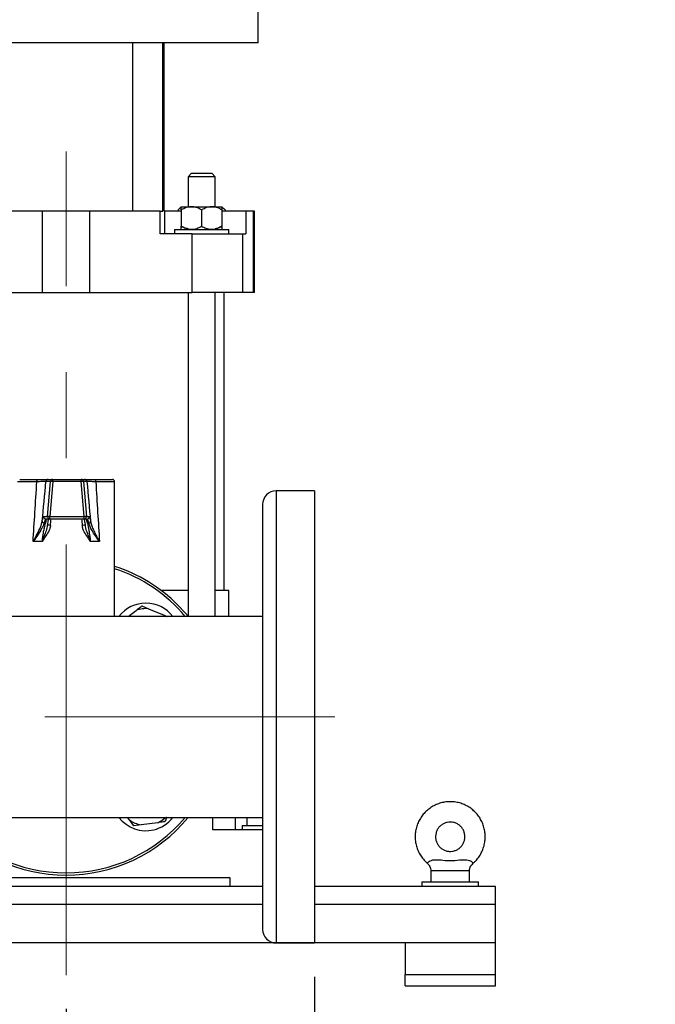
# Model space of a CAD drawing. Units: millimetres. Extents: x 60 to 6240, y 60 to 4395.
# Drawn here: x 1928 to 2209, y 1055 to 1491 of the extents above; entities that cross this region are included whole.
import ezdxf

# ---------------------------------------------------------------- set-up
doc = ezdxf.new("R2010")
doc.units = ezdxf.units.MM
doc.header["$LTSCALE"] = 15
doc.linetypes.add('CENTERX2', pattern=[20.32, 12.7, -2.54, 2.54, -2.54])
doc.layers.add('FORMAT', color=7, linetype='Continuous')
doc.styles.add('SLDTEXTSTYLE0', font='TXT', dxfattribs={"width": 0.75})
doc.dimstyles.new('SLDDIMSTYLE0', dxfattribs={"dimtxt": 52.5, "dimasz": 53.34, "dimexe": 0, "dimexo": 0.0625, "dimgap": 13.125, "dimtad": 1, "dimdec": 0, "dimrnd": 1e-09, "dimzin": 12, "dimdsep": 46, "dimtxsty": 'SLDTEXTSTYLE0', "dimsah": 1, "dimcen": 0.09, "dimadec": 0, "dimazin": 3, "dimtfac": 1, "dimtdec": 0, "dimtofl": 0, "dimtmove": 0, "dimatfit": 3, "dimfxl": 0, "dimfrac": 2, "dimtolj": 1, "dimtzin": 12, "dimarcsym": 0})
doc.dimstyles.new('SLDDIMSTYLE1', dxfattribs={"dimtxt": 52.5, "dimasz": 53.34, "dimexe": 0, "dimexo": 0.0625, "dimgap": 13.125, "dimtad": 1, "dimdec": 0, "dimrnd": 1e-09, "dimzin": 12, "dimdsep": 46, "dimtxsty": 'SLDTEXTSTYLE0', "dimsah": 1, "dimcen": 0.09, "dimadec": 0, "dimazin": 3, "dimtfac": 1, "dimtdec": 0, "dimtmove": 0, "dimatfit": 0, "dimfxl": 0, "dimfrac": 2, "dimtolj": 1, "dimtzin": 12, "dimarcsym": 0})

# ---------------------------------------------------------------- blocks, each defined once
blk = doc.blocks.new('_D_3')
at = {"layer": 'FORMAT', "color": 7}
for p, q in [((1948.61, 1053.43), (1948.61, 866.4)), ((1698.61, 1048.01), (1698.61, 866.4)), ((1698.61, 881.4), (1603.36, 881.4)), ((1698.61, 881.4), (1948.61, 881.4)), ((1948.61, 881.4), (2043.86, 881.4))]:
    blk.add_line(p, q, dxfattribs=at)
for points in [[(1698.61, 881.4), (1645.27, 887.11), (1645.27, 875.68)], [(1948.61, 881.4), (2001.95, 875.68), (2001.95, 887.11)]]:
    blk.add_solid(points, dxfattribs=at)
at = {"layer": 'FORMAT', "color": 7, "insert": (1767.18, 949.07), "char_height": 52.5, "attachment_point": 1, "style": 'SLDTEXTSTYLE0'}
blk.add_mtext('250', dxfattribs=at)
blk = doc.blocks.new('_D_4')
at = {"layer": 'FORMAT', "color": 7}
for p, q in [((2058.61, 1067.62), (2058.61, 866.4)), ((1948.61, 1053.43), (1948.61, 866.4)), ((1948.61, 881.4), (1853.36, 881.4)), ((2058.61, 881.4), (1948.61, 881.4)), ((2058.61, 881.4), (2206.49, 881.4))]:
    blk.add_line(p, q, dxfattribs=at)
for points in [[(1948.61, 881.4), (1895.27, 887.11), (1895.27, 875.68)], [(2058.61, 881.4), (2111.95, 875.68), (2111.95, 887.11)]]:
    blk.add_solid(points, dxfattribs=at)
at = {"layer": 'FORMAT', "color": 7, "insert": (2090.12, 949.07), "char_height": 52.5, "attachment_point": 1, "style": 'SLDTEXTSTYLE0'}
blk.add_mtext('110', dxfattribs=at)
blk = doc.blocks.new('_D_6')
at = {"layer": 'FORMAT', "color": 7}
for p, q in [((1338.61, 1067.62), (1338.61, 738.75)), ((2058.61, 1067.62), (2058.61, 738.75)), ((1338.61, 753.75), (2058.61, 753.75))]:
    blk.add_line(p, q, dxfattribs=at)
for points in [[(1338.61, 753.75), (1391.95, 748.03), (1391.95, 759.46)], [(2058.61, 753.75), (2005.27, 759.46), (2005.27, 748.03)]]:
    blk.add_solid(points, dxfattribs=at)
at = {"layer": 'FORMAT', "color": 7, "insert": (1636.81, 821.42), "char_height": 52.5, "attachment_point": 1, "style": 'SLDTEXTSTYLE0'}
blk.add_mtext('720', dxfattribs=at)

msp = doc.modelspace()

# ---------------------------------------------------------------- linework, layer by layer
at = {"color": 7, "linetype": 'Continuous', "lineweight": 25}
for p, q in [((2033.61, 1480.82), (2033.61, 1501.32)), ((1948.61, 1480.82), (1863.61, 1480.82)), ((2033.61, 1480.82), (1948.61, 1480.82)), ((1978.19, 1406.32), (1978.19, 1480.82)), ((1991.44, 1406.32), (1991.44, 1480.82)), ((1992.05, 1406.32), (1992.05, 1480.82)), ((2004.11, 1423.12), (2002.61, 1421.62)), ((2002.61, 1421.62), (2002.61, 1408.32)), ((2014.61, 1421.62), (2002.61, 1421.62)), ((2004.11, 1423.12), (2013.11, 1423.12)), ((2014.61, 1421.62), (2013.11, 1423.12)), ((2014.61, 1408.32), (2014.61, 1421.62)), ((1999.62, 1408.32), (1998.22, 1406.92)), ((1999.62, 1408.32), (2017.61, 1408.32)), ((2017.61, 1408.31), (2017.61, 1408.32)), ((2019.01, 1406.92), (2017.61, 1408.31)), ((1938.16, 1406.32), (1906.89, 1406.32)), ((1938.16, 1370.32), (1938.16, 1406.32)), ((1959.07, 1406.32), (1938.16, 1406.32)), ((1959.07, 1406.32), (1959.07, 1370.32)), ((1990.33, 1406.32), (1959.07, 1406.32)), ((1990.33, 1396.32), (1990.33, 1406.32)), ((1990.33, 1406.32), (1991.44, 1406.32)), ((1992.05, 1406.32), (1992.18, 1406.32)), ((1992.18, 1406.32), (1992.18, 1396.32)), ((1999.61, 1406.32), (1992.18, 1406.32)), ((1998.22, 1406.92), (1998.22, 1406.32)), ((1999.61, 1406.92), (1999.61, 1399.72)), ((2008.61, 1406.92), (2008.61, 1399.72)), ((2017.61, 1406.92), (2017.61, 1399.72)), ((2028.23, 1406.32), (2017.61, 1406.32)), ((2019.01, 1406.92), (2019.01, 1406.32)), ((2028.23, 1406.32), (2028.23, 1396.32)), ((2031.51, 1406.32), (2028.23, 1406.32)), ((2031.51, 1370.32), (2031.51, 1406.32)), ((2032.06, 1406.32), (2031.51, 1406.32)), ((2032.06, 1370.32), (2032.06, 1406.32)), ((1996.61, 1398.32), (1996.61, 1396.32)), ((1996.61, 1398.32), (2008.61, 1398.32)), ((1999.61, 1398.33), (1999.62, 1398.32)), ((2008.61, 1398.32), (2020.61, 1398.32)), ((2017.61, 1398.32), (2017.61, 1398.33)), ((2020.61, 1396.32), (2020.61, 1398.32)), ((2004.49, 1396.32), (1990.33, 1396.32)), ((2004.49, 1370.32), (2004.49, 1396.32)), ((2004.49, 1396.32), (2026.74, 1396.32)), ((2026.74, 1396.32), (2026.74, 1370.32)), ((2026.74, 1396.32), (2028.23, 1396.32)), ((1892.74, 1370.32), (1938.16, 1370.32)), ((1938.16, 1370.32), (1959.07, 1370.32)), ((1959.07, 1370.32), (2004.49, 1370.32)), ((2002.61, 1370.32), (2002.61, 1227.16)), ((2026.74, 1370.32), (2004.49, 1370.32)), ((2014.61, 1227.07), (2014.61, 1370.32)), ((2018.61, 1238.62), (2018.61, 1370.32)), ((2031.51, 1370.32), (2026.74, 1370.32)), ((2032.06, 1370.32), (2031.51, 1370.32)), ((1935.7, 1286.67), (1927.11, 1286.67)), ((1928.11, 1287.67), (1936.3, 1287.67)), ((1941.76, 1286.76), (1939.73, 1286.76)), ((1940.49, 1271.26), (1941.76, 1286.76)), ((1940.72, 1287.67), (1942.76, 1287.67)), ((1942.76, 1286.76), (1941.49, 1271.26)), ((1942.76, 1287.67), (1955.32, 1287.67)), ((1955.33, 1286.76), (1942.76, 1286.76)), ((1955.32, 1287.67), (1956.86, 1287.67)), ((1956.62, 1271.26), (1955.33, 1286.76)), ((1956.31, 1286.76), (1957.61, 1271.26)), ((1957.86, 1286.76), (1956.31, 1286.76)), ((1961.16, 1287.67), (1969.11, 1287.67)), ((1970.11, 1286.67), (1961.78, 1286.67)), ((1970.11, 1227.07), (1970.11, 1286.67)), ((2058.61, 1282.62), (2041.61, 1282.62)), ((2041.61, 1282.62), (2041.61, 1082.62)), ((2058.61, 1282.62), (2058.61, 1082.62)), ((2035.61, 1276.62), (2035.61, 1088.62)), ((1938.72, 1271.26), (1940.49, 1271.26)), ((1941.48, 1270.17), (1939.71, 1270.17)), ((1940.42, 1267.18), (1940.49, 1267.67)), ((1956.61, 1270.17), (1941.48, 1270.17)), ((1941.49, 1271.26), (1956.62, 1271.26)), ((1957.96, 1270.17), (1956.61, 1270.17)), ((1957.61, 1271.26), (1958.95, 1271.26)), ((1938.1, 1260.17), (1934.03, 1260.17)), ((1963.43, 1260.17), (1959.4, 1260.17)), ((2002.61, 1238.62), (1990.61, 1238.62)), ((2020.61, 1238.62), (2014.61, 1238.62)), ((2020.61, 1227.07), (2020.61, 1238.62)), ((1976.11, 1227.07), (1979.63, 1229.76)), ((1982.2, 1231.72), (1985.18, 1230.47)), ((1985.18, 1230.47), (1992, 1227.62)), ((2035.61, 1227.07), (1865.25, 1227.07)), ((1364.11, 1138.17), (2035.61, 1138.17)), ((1976.67, 1137.04), (1975.81, 1138.17)), ((1978.63, 1134.48), (1976.67, 1137.04)), ((2013.61, 1132.62), (2013.61, 1138.17)), ((2023.61, 1132.62), (2023.61, 1138.17)), ((2028.83, 1134.62), (2028.83, 1138.17)), ((1981.84, 1134.89), (1978.63, 1134.48)), ((1989.17, 1135.83), (1981.84, 1134.89)), ((2035.61, 1132.62), (2013.61, 1132.62)), ((2026.61, 1134.62), (2026.61, 1132.62)), ((2026.61, 1134.62), (2035.61, 1134.62)), ((1876.11, 1111.62), (2021.11, 1111.62)), ((2021.11, 1111.62), (2021.11, 1107.62)), ((2110.11, 1114.62), (2110.11, 1109.62)), ((2110.11, 1114.62), (2127.11, 1114.62)), ((2127.11, 1109.62), (2127.11, 1114.62)), ((2035.61, 1107.62), (1628.36, 1107.62)), ((2138.61, 1107.62), (2058.61, 1107.62)), ((2106.11, 1109.62), (2106.11, 1107.62)), ((2106.11, 1109.62), (2113.96, 1109.62)), ((2113.96, 1109.62), (2131.11, 1109.62)), ((2131.11, 1107.62), (2131.11, 1109.62)), ((2138.61, 1099.62), (2138.61, 1107.62)), ((2035.61, 1099.62), (1377.11, 1099.62)), ((2138.61, 1099.62), (2058.61, 1099.62)), ((2138.61, 1082.62), (2138.61, 1099.62)), ((2138.61, 1082.62), (1258.61, 1082.62)), ((2041.61, 1082.62), (2058.61, 1082.62)), ((2098.61, 1082.62), (2098.61, 1068.62)), ((2138.61, 1068.62), (2138.61, 1082.62)), ((2098.61, 1063.62), (2098.61, 1068.62)), ((2098.61, 1068.62), (2138.61, 1068.62)), ((2138.61, 1063.62), (2138.61, 1068.62)), ((2098.61, 1063.62), (2138.61, 1063.62))]:
    msp.add_line(p, q, dxfattribs=at)
at = {"color": 7, "linetype": 'Continuous', "lineweight": 25, "flags": 128}
for points in [[(1935.7, 1286.67), (1935.71, 1286.86), (1935.75, 1287.05), (1935.8, 1287.22), (1935.88, 1287.38), (1935.97, 1287.5), (1936.07, 1287.59), (1936.19, 1287.65), (1936.3, 1287.67)], [(1961.16, 1287.67), (1961.28, 1287.65), (1961.4, 1287.59), (1961.5, 1287.5), (1961.6, 1287.38), (1961.67, 1287.22), (1961.73, 1287.05), (1961.76, 1286.86), (1961.78, 1286.67)], [(1998.11, 1232.12), (2001.52, 1228.46), (2002.61, 1227.16)], [(1992, 1227.62), (1992.53, 1227.16), (1992.63, 1227.07)]]:
    msp.add_lwpolyline(points, dxfattribs=at)
at = {"color": 7, "linetype": 'Continuous', "lineweight": 25}
for centre, radius, start, end in [((1940.72, 1286.67), 0.999, 90.0479, 175.06), ((1942.76, 1286.67), 0.999, 90.0479, 175.06), ((1942.26, 1283.44), 3.35, 81.3986, 98.6014), ((1912.76, 1286.97), 30.01, 359.5889, 1.3321), ((1925.32, 1286.97), 30.01, 359.5889, 1.3321), ((1955.32, 1286.67), 0.999, 4.9653, 89.9723), ((1955.82, 1283.56), 3.23, 81.2101, 98.7899), ((1956.86, 1286.67), 0.999, 4.9653, 89.9723), ((1969.11, 1286.67), 1, 0, 90), ((2041.61, 1276.62), 6, 90, 180), ((1939.06, 1269.27), 0.943, 181.4747, 259.8347), ((1939.71, 1271.17), 0.999, 174.9527, 269.9394), ((1941.48, 1271.17), 0.999, 174.9527, 269.9394), ((1940.99, 1267.94), 3.35, 81.3986, 98.6014), ((1903.55, 1270.97), 37.94, 358.7923, 0.4343), ((1918.68, 1270.97), 37.94, 358.7923, 0.4343), ((1956.61, 1271.17), 1, 270.035, 5.0274), ((1957.11, 1268.06), 3.23, 81.2101, 98.7899), ((1957.96, 1271.17), 1, 270.035, 5.0274), ((1958.52, 1269.26), 0.933, 280.0987, 359.1078), ((1940.41, 1256.85), 10.59, 82.6402, 89.764), ((1957.12, 1256.84), 10.59, 90.1559, 97.3559), ((1948.61, 1182.62), 70, 45, 72.1129), ((1948.61, 1182.62), 69, 40.1059, 71.8447), ((1983.97, 1217.97), 15, 37.3232, 142.6768), ((1983.97, 1217.97), 12.56, 84.4651, 110.224), ((1948.61, 1182.62), 70, 219.5177, 320.4823), ((1948.61, 1182.62), 69, 220.1059, 319.8941), ((1983.97, 1147.26), 15, 217.3232, 283.4472), ((1983.97, 1147.26), 12.56, 234.4651, 260.224), ((1983.97, 1147.26), 15, 283.4472, 322.6768), ((1983.97, 1147.26), 12.56, 294.4651, 313.589), ((2041.61, 1088.62), 6, 180, 270)]:
    msp.add_arc(centre, radius, start, end, dxfattribs=at)
for centre, major_axis, ratio, start_param, end_param in [((1948.61, 1520.15), (21.46, 360.05), 0.003656, 3.905793, 4.007014), ((1958.56, 1519.28), (31.44, 360.05), 0.005335, 3.945182, 4.010755), ((1938.66, 1519.28), (-31.47, 360.05), 0.004058, 2.272542, 2.338114), ((1948.61, 1520.15), (-21.48, 360.05), 0.002781, 2.276223, 2.377445), ((1948.61, 1364.11), (21.46, 257.18), 0.005101, 4.327083, 4.338876), ((1948.61, 1364.11), (-21.48, 257.18), 0.00388, 1.944411, 1.956204)]:
    msp.add_ellipse(centre, major_axis=major_axis, ratio=ratio, start_param=start_param, end_param=end_param, dxfattribs=at)
for points, knots in [([(1999.61, 1407.95), (1999.56, 1407.94), (1999.07, 1407.84), (1998.62, 1407.36), (1998.22, 1406.92)], [0, 0, 0, 0, 0.097785, 1, 1, 1, 1]), ([(2008.61, 1406.92), (2008, 1407.24), (2006.74, 1407.91), (2004.42, 1408.46), (2001.92, 1408.13), (2000.32, 1407.29), (1999.61, 1406.92)], [0, 0, 0, 0, 0.216459, 0.440319, 0.751907, 1, 1, 1, 1]), ([(1999.61, 1406.92), (1999.61, 1407.13), (1999.61, 1407.61), (1999.61, 1408.11), (1999.61, 1408.36), (1999.61, 1408.3), (1999.61, 1408.29)], [0, 0, 0, 0, 0.270561, 0.61379, 0.967275, 1, 1, 1, 1]), ([(2017.61, 1406.92), (2017, 1407.24), (2015.74, 1407.91), (2013.42, 1408.46), (2010.92, 1408.13), (2009.32, 1407.29), (2008.61, 1406.92)], [0, 0, 0, 0, 0.216459, 0.440319, 0.751907, 1, 1, 1, 1]), ([(2017.61, 1408.29), (2017.61, 1408.3), (2017.61, 1408.36), (2017.61, 1408.11), (2017.61, 1407.61), (2017.61, 1407.13), (2017.61, 1406.92)], [0, 0, 0, 0, 0.032822, 0.375106, 0.72947, 1, 1, 1, 1]), ([(2019.01, 1406.92), (2018.65, 1407.27), (2018.21, 1407.73), (2017.72, 1407.9), (2017.61, 1407.94)], [0, 0, 0, 0, 0.7879818, 1, 1, 1, 1]), ([(1999.61, 1399.72), (2000.23, 1399.39), (2001.48, 1398.73), (2003.81, 1398.18), (2006.31, 1398.51), (2007.91, 1399.35), (2008.61, 1399.72)], [0, 0, 0, 0, 0.216459, 0.4403189, 0.7519066, 1, 1, 1, 1]), ([(2002.61, 1398.61), (2002.33, 1398.64), (2001.27, 1398.73), (2000.32, 1399.3), (1999.61, 1399.72)], [0, 0, 0, 0, 0.266252, 1, 1, 1, 1]), ([(1999.61, 1398.34), (1999.61, 1398.34), (1999.61, 1398.28), (1999.61, 1398.53), (1999.61, 1399.02), (1999.61, 1399.51), (1999.61, 1399.72)], [0, 0, 0, 0, 0.032822, 0.375106, 0.72947, 1, 1, 1, 1]), ([(2008.61, 1399.72), (2009.23, 1399.39), (2010.48, 1398.73), (2012.81, 1398.18), (2015.31, 1398.51), (2016.91, 1399.35), (2017.61, 1399.72)], [0, 0, 0, 0, 0.216459, 0.440319, 0.751907, 1, 1, 1, 1]), ([(2017.61, 1399.72), (2017, 1399.37), (2016.04, 1398.83), (2014.99, 1398.64), (2014.61, 1398.56)], [0, 0, 0, 0, 0.63913, 1, 1, 1, 1]), ([(2017.61, 1399.72), (2017.61, 1399.51), (2017.61, 1399.03), (2017.61, 1398.53), (2017.61, 1398.28), (2017.61, 1398.34), (2017.61, 1398.34)], [0, 0, 0, 0, 0.270561, 0.61379, 0.967275, 1, 1, 1, 1]), ([(1939.73, 1286.76), (1939.65, 1286.75), (1939.44, 1286.74), (1938.23, 1286.71), (1936.54, 1286.68), (1935.7, 1286.67)], [0, 0, 0, 0, 0.218126, 0.609027, 1, 1, 1, 1]), ([(1936.3, 1287.67), (1937.23, 1287.67), (1939.08, 1287.67), (1940.41, 1287.67), (1940.64, 1287.67), (1940.72, 1287.67)], [0, 0, 0, 0, 0.390875, 0.781791, 1, 1, 1, 1]), ([(1956.86, 1287.67), (1957.05, 1287.67), (1957.41, 1287.67), (1959.16, 1287.67), (1960.63, 1287.67), (1961.16, 1287.67)], [0, 0, 0, 0, 0.388439, 0.776809, 1, 1, 1, 1]), ([(1961.78, 1286.67), (1961.29, 1286.68), (1959.95, 1286.7), (1958.36, 1286.73), (1958.03, 1286.75), (1957.86, 1286.76)], [0, 0, 0, 0, 0.223253, 0.61167, 1, 1, 1, 1]), ([(1934.03, 1260.17), (1934.03, 1260.17), (1934.7, 1261.29), (1935.91, 1263.48), (1937.11, 1266.08), (1937.83, 1268), (1938.02, 1268.82), (1938.11, 1269.24)], [0, 0, 0, 0, 0.001662, 0.341039, 0.669714, 0.833344, 1, 1, 1, 1]), ([(1938.89, 1268.34), (1938.77, 1267.97), (1938.51, 1267.22), (1937.63, 1265.5), (1936.18, 1263.14), (1934.79, 1261.17), (1934.04, 1260.17), (1934.03, 1260.17)], [0, 0, 0, 0, 0.162174, 0.328093, 0.656992, 0.998406, 1, 1, 1, 1]), ([(1938.1, 1260.17), (1938.16, 1260.65), (1938.33, 1262.23), (1938.66, 1264.33), (1939.03, 1266.28), (1939.44, 1268.09), (1939.81, 1269.37), (1940.13, 1270.07), (1940.26, 1270.13), (1940.33, 1270.17)], [0, 0, 0, 0, 0.086875, 0.282631, 0.403974, 0.529066, 0.764533, 0.880625, 1, 1, 1, 1]), ([(1938.11, 1269.24), (1938.19, 1269.6), (1938.33, 1270.33), (1938.54, 1271.08), (1938.65, 1271.19), (1938.72, 1271.26)], [0, 0, 0, 0, 0.30328, 0.61512, 1, 1, 1, 1]), ([(1939.71, 1270.17), (1939.62, 1270.11), (1939.43, 1269.98), (1939.14, 1269.2), (1938.94, 1268.52), (1938.89, 1268.34)], [0, 0, 0, 0, 0.383832, 0.838303, 1, 1, 1, 1]), ([(1940.49, 1267.67), (1940.52, 1267.86), (1940.62, 1268.5), (1940.77, 1269.33), (1940.91, 1269.97), (1940.96, 1270.15), (1940.97, 1270.17)], [0, 0, 0, 0, 0.164176, 0.558614, 0.951882, 1, 1, 1, 1]), ([(1956.64, 1270.17), (1956.64, 1270.17), (1956.68, 1270.01), (1956.78, 1269.47), (1956.94, 1268.47), (1957.06, 1267.67), (1957.13, 1267.16), (1957.13, 1267.15)], [0, 0, 0, 0, 0.006168, 0.31332, 0.648622, 0.997792, 1, 1, 1, 1]), ([(1957.35, 1270.17), (1957.4, 1270.14), (1957.51, 1270.07), (1957.79, 1269.38), (1958.13, 1268.1), (1958.51, 1266.29), (1958.86, 1264.35), (1959.17, 1262.23), (1959.35, 1260.65), (1959.4, 1260.17)], [0, 0, 0, 0, 0.116041, 0.235468, 0.470935, 0.592365, 0.717369, 0.913125, 1, 1, 1, 1]), ([(1958.69, 1268.34), (1958.57, 1268.76), (1958.32, 1269.67), (1958.09, 1270.13), (1957.98, 1270.16), (1957.96, 1270.17)], [0, 0, 0, 0, 0.4009324, 0.875305, 1, 1, 1, 1]), ([(1963.43, 1260.17), (1963.42, 1260.17), (1962.78, 1261.03), (1961.59, 1262.72), (1960.21, 1264.95), (1959.18, 1266.87), (1958.85, 1267.84), (1958.69, 1268.34)], [0, 0, 0, 0, 0.001594, 0.293153, 0.577482, 0.786068, 1, 1, 1, 1]), ([(1958.95, 1271.26), (1958.99, 1271.22), (1959.07, 1271.14), (1959.23, 1270.52), (1959.37, 1269.7), (1959.45, 1269.24)], [0, 0, 0, 0, 0.295846, 0.600561, 1, 1, 1, 1]), ([(1959.45, 1269.24), (1959.58, 1268.7), (1959.82, 1267.62), (1960.67, 1265.49), (1961.83, 1263.01), (1962.86, 1261.12), (1963.42, 1260.17), (1963.43, 1260.17)], [0, 0, 0, 0, 0.212084, 0.424904, 0.708609, 0.998339, 1, 1, 1, 1]), ([(1940.45, 1267.44), (1940.37, 1267.03), (1940.13, 1265.74), (1939.3, 1263.71), (1938.6, 1261.75), (1938.23, 1260.58), (1938.14, 1260.28), (1938.12, 1260.21), (1938.1, 1260.17), (1938.1, 1260.17)], [0, 0, 0, 0, 0.166663, 0.522368, 0.880113, 0.971887, 0.985618, 0.997498, 1, 1, 1, 1]), ([(1941.76, 1267.35), (1941.66, 1266.83), (1941.37, 1265.38), (1940.07, 1263.29), (1938.88, 1261.54), (1938.27, 1260.47), (1938.12, 1260.21), (1938.11, 1260.17), (1938.1, 1260.17)], [0, 0, 0, 0, 0.189723, 0.534729, 0.886898, 0.986367, 0.997697, 1, 1, 1, 1]), ([(1959.4, 1260.17), (1959.4, 1260.17), (1959.38, 1260.21), (1959.24, 1260.47), (1958.63, 1261.54), (1957.43, 1263.28), (1956.15, 1265.37), (1955.86, 1266.83), (1955.76, 1267.35)], [0, 0, 0, 0, 0.002303, 0.013633, 0.113097, 0.463158, 0.810285, 1, 1, 1, 1]), ([(1959.4, 1260.17), (1959.4, 1260.17), (1959.39, 1260.21), (1959.37, 1260.28), (1959.28, 1260.58), (1958.91, 1261.75), (1958.2, 1263.7), (1957.41, 1265.73), (1957.17, 1267.03), (1957.09, 1267.44)], [0, 0, 0, 0, 0.002502, 0.014383, 0.028114, 0.119892, 0.476181, 0.83333, 1, 1, 1, 1]), ([(1979.63, 1229.76), (1980, 1230.04), (1980.88, 1230.71), (1981.71, 1231.35), (1982.2, 1231.72)], [0, 0, 0, 0, 0.421442, 1, 1, 1, 1]), ([(1992, 1227.62), (1992.44, 1227.44), (1992.89, 1227.25), (1993.32, 1227.07), (1993.33, 1227.07)], [0, 0, 0, 0, 0.962388, 1, 1, 1, 1]), ([(2134.11, 1129.62), (2134.1, 1130.08), (2134.07, 1131.27), (2133.75, 1133.19), (2133.09, 1135.31), (2132.13, 1137.31), (2130.9, 1139.16), (2129.41, 1140.81), (2127.71, 1142.23), (2125.82, 1143.4), (2123.79, 1144.29), (2121.64, 1144.87), (2119.44, 1145.15), (2117.22, 1145.11), (2115.03, 1144.75), (2112.91, 1144.09), (2110.91, 1143.13), (2109.06, 1141.89), (2107.41, 1140.41), (2105.99, 1138.7), (2104.83, 1136.81), (2103.94, 1134.78), (2103.36, 1132.64), (2103.08, 1130.43), (2103.12, 1128.21), (2103.48, 1126.02), (2104.15, 1123.9), (2105.11, 1121.9), (2106.35, 1120.07), (2107.48, 1118.74), (2108.25, 1118.12), (2108.44, 1117.97)], [0, 0, 0, 0, 0.022249, 0.057996, 0.093761, 0.129527, 0.165292, 0.201058, 0.236824, 0.272589, 0.308355, 0.34412, 0.379886, 0.415651, 0.451417, 0.487183, 0.522948, 0.558714, 0.594479, 0.630245, 0.66601, 0.701776, 0.737541, 0.773307, 0.809073, 0.844838, 0.880604, 0.91637, 0.952135, 0.987901, 1, 1, 1, 1]), ([(1993.18, 1138.17), (1993.15, 1138.09), (1992.87, 1137.43), (1992.61, 1136.8), (1992.37, 1136.25)], [0, 0, 0, 0, 0.111717, 1, 1, 1, 1]), ([(1992.37, 1136.25), (1992.16, 1136.22), (1991.13, 1136.09), (1990.03, 1135.95), (1989.17, 1135.83)], [0, 0, 0, 0, 0.206692, 1, 1, 1, 1]), ([(2125.11, 1129.62), (2125.11, 1129.43), (2125.09, 1128.76), (2124.85, 1127.62), (2124.27, 1126.3), (2123.4, 1125.15), (2122.31, 1124.21), (2121.03, 1123.53), (2119.64, 1123.15), (2118.19, 1123.08), (2116.77, 1123.33), (2115.44, 1123.89), (2114.26, 1124.72), (2113.29, 1125.79), (2112.58, 1127.05), (2112.17, 1128.44), (2112.07, 1129.88), (2112.28, 1131.3), (2112.8, 1132.65), (2113.61, 1133.85), (2114.66, 1134.84), (2115.9, 1135.58), (2117.27, 1136.03), (2118.71, 1136.17), (2120.14, 1135.99), (2121.5, 1135.5), (2122.72, 1134.72), (2123.74, 1133.7), (2124.51, 1132.48), (2125.01, 1131.1), (2125.08, 1130.12), (2125.11, 1129.62)], [0, 0, 0, 0, 0.014162, 0.049258, 0.084413, 0.119568, 0.154724, 0.18988, 0.225035, 0.260191, 0.295347, 0.330503, 0.365659, 0.400815, 0.435971, 0.471126, 0.506282, 0.541437, 0.576592, 0.611748, 0.646903, 0.682059, 0.717215, 0.752371, 0.787527, 0.822683, 0.857838, 0.892994, 0.92815, 0.963305, 1, 1, 1, 1]), ([(2128.78, 1117.97), (2129.13, 1118.27), (2130.03, 1119.04), (2131.25, 1120.56), (2132.41, 1122.44), (2133.29, 1124.48), (2133.87, 1126.63), (2134.09, 1128.36), (2134.11, 1129.36), (2134.11, 1129.62)], [0, 0, 0, 0, 0.103211, 0.270668, 0.438126, 0.605584, 0.773041, 0.940499, 1, 1, 1, 1]), ([(2108.45, 1117.98), (2108.44, 1117.97), (2108.4, 1117.91), (2108.65, 1118.22), (2109.27, 1118.72), (2110.04, 1119.09), (2110.97, 1119.37), (2112.71, 1119.58), (2115.72, 1119.16), (2119.59, 1118.92), (2123.07, 1119.44), (2125.67, 1119.51), (2126.86, 1119.22), (2127.66, 1118.89), (2128.3, 1118.49), (2128.74, 1118.03), (2128.78, 1117.98), (2128.79, 1117.96)], [0, 0, 0, 0, 0.015741, 0.073373, 0.131153, 0.177476, 0.189496, 0.254514, 0.37651, 0.535337, 0.696768, 0.778579, 0.830427, 0.842798, 0.896024, 0.94921, 1, 1, 1, 1]), ([(2108.42, 1117.93), (2108.44, 1117.91), (2108.8, 1117.66), (2109.3, 1117), (2109.81, 1116.02), (2110.06, 1115.21), (2110.09, 1114.74), (2110.09, 1114.61)], [0, 0, 0, 0, 0.0229829, 0.3450757, 0.6326217, 0.8934577, 1, 1, 1, 1]), ([(2127.14, 1114.62), (2127.15, 1114.78), (2127.18, 1115.31), (2127.48, 1116.18), (2128.01, 1117.16), (2128.55, 1117.68), (2128.82, 1117.93)], [0, 0, 0, 0, 0.128543, 0.41247, 0.716131, 1, 1, 1, 1])]:
    msp.add_open_spline(points, degree=3, knots=knots, dxfattribs=at)
at = {"layer": 'FORMAT', "color": 7, "linetype": 'CENTERX2', "lineweight": 18}
for p, q in [((1948.61, 1068.43), (1948.61, 1432.82)), ((1329.61, 1182.62), (2067.61, 1182.62))]:
    msp.add_line(p, q, dxfattribs=at)

# ---------------------------------------------------------------- dimensions: what is measured, and where the dimension line sits
at = {"layer": 'FORMAT', "color": 7}
dim = msp.add_linear_dim(base=(2058.61, 753.75), p1=(1338.61, 1082.62), p2=(2058.61, 1082.62), dimstyle='SLDDIMSTYLE0', dxfattribs=at)
dim.commit()
dim.dimension.update_dxf_attribs({"geometry": '_D_6', "text_midpoint": (1695, 753.75), "dimtype": 160})
for p1, picture, middle in [((2058.61, 1082.62), '_D_4', (2148.3, 881.4)), ((1698.61, 1063.01), '_D_3', (1825.37, 881.4))]:
    dim = msp.add_linear_dim(base=(1948.61, 881.4), p1=p1, p2=(1948.61, 1068.43), angle=0, dimstyle='SLDDIMSTYLE1', dxfattribs=at)
    dim.commit()
    dim.dimension.update_dxf_attribs({"geometry": picture, "text_midpoint": middle, "dimtype": 160})

doc.saveas('drawing.dxf')
